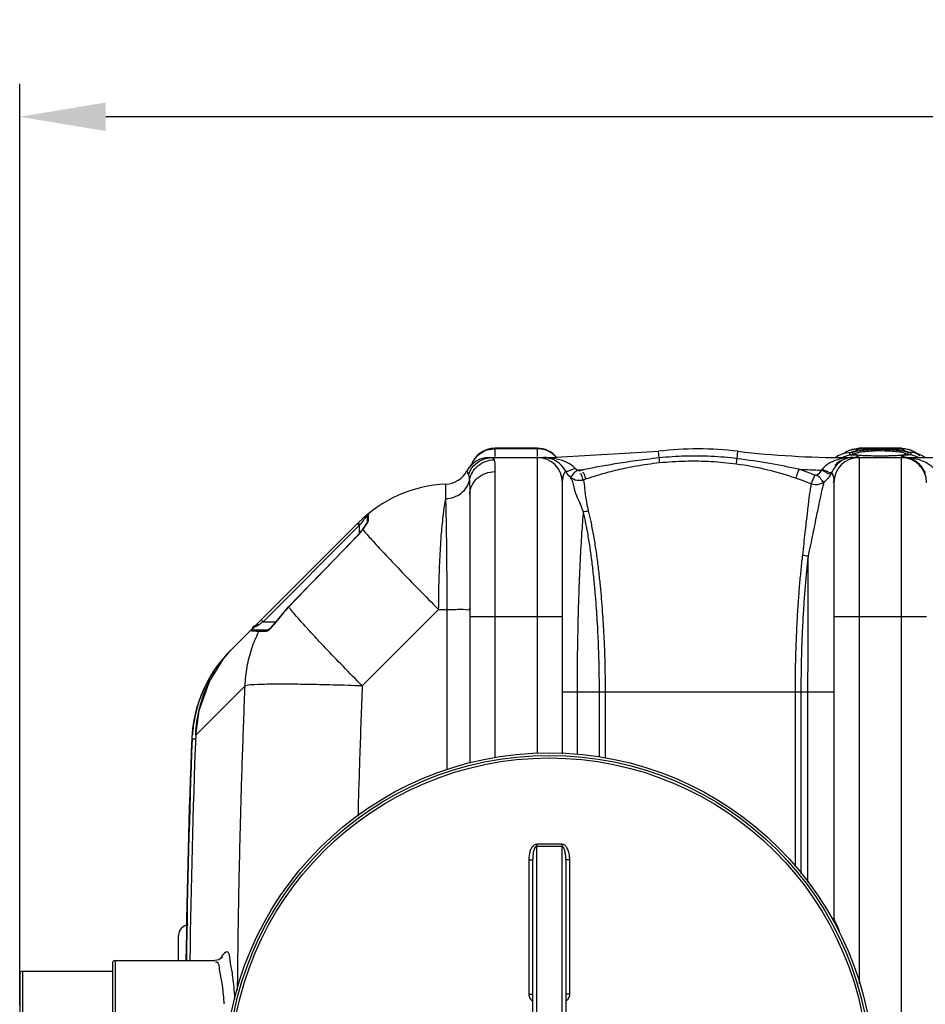
# Model space of a CAD drawing. Units: millimetres. Extents: x 17323 to 21068, y -2182 to 1240.
# Drawn here: x 17987 to 18671, y -1652 to -908 of the extents above; entities that cross this region are included whole.
import ezdxf

# ---------------------------------------------------------------- set-up
doc = ezdxf.new("R2010")
doc.units = ezdxf.units.MM
doc.layers.add('AM_5', color=3, linetype='Continuous', lineweight=25)
doc.layers.add('körperlinien dünn', color=1, linetype='Continuous', lineweight=25)
doc.styles.get("Standard").update_dxf_attribs({"font": 'ARIAL.TTF'})
doc.dimstyles.new('AM_DIN$0', dxfattribs={"dimtxt": 50, "dimasz": 65, "dimexe": 25, "dimexo": 1, "dimgap": 15, "dimtad": 1, "dimdec": 0, "dimdsep": 46, "dimtxsty": 'STANDARD', "dimcen": 0, "dimclrd": 256, "dimclre": 256, "dimclrt": 2, "dimadec": 0, "dimazin": 2, "dimtp": 0.1, "dimtm": 0.1, "dimtfac": 0.71, "dimtdec": 0, "dimtmove": 0, "dimatfit": 3, "dimfxl": 1, "dimlwd": -1, "dimlwe": -1, "dimarcsym": 0})

# ---------------------------------------------------------------- blocks, each defined once
blk = doc.blocks.new('*D367')
at = {"layer": 'AM_5'}
for p, q in [((17986.8, -1652.87), (17986.8, -956.46)), ((20676.8, -1627.88), (20676.8, -956.46)), ((20611.8, -981.46), (18051.8, -981.46))]:
    blk.add_line(p, q, dxfattribs=at)
for points in [[(18051.8, -970.62), (18051.8, -992.29), (17986.8, -981.46)], [(20611.8, -970.62), (20611.8, -992.29), (20676.8, -981.46)]]:
    blk.add_solid(points, dxfattribs=at)
at = {"layer": 'DEFPOINTS', "color": 0}
for p in [(17986.8, -981.46), (20676.8, -1628.88), (17986.8, -1653.87)]:
    blk.add_point(p, dxfattribs=at)
at = {"layer": 'AM_5', "color": 2, "insert": (19192.08, -940.93), "char_height": 50, "attachment_point": 5}
blk.add_mtext('2690', dxfattribs=at)

msp = doc.modelspace()

# ---------------------------------------------------------------- linework, layer by layer
at = {"layer": 'körperlinien dünn'}
for p, q in [((18345.8, -1231.87), (18345.8, -1238.14)), ((18377.8, -1231.87), (18345.8, -1231.87)), ((18377.8, -1232.24), (18345.8, -1232.24)), ((18377.8, -1238.14), (18377.8, -1231.87)), ((18387.86, -1238.87), (18469.25, -1234.13)), ((18469.84, -1239.17), (18469.25, -1234.13)), ((18528.7, -1239.72), (18529.35, -1234.13)), ((18609.64, -1235.5), (18611.71, -1234.09)), ((18611.71, -1234.09), (18615.83, -1232.49)), ((18615.83, -1232.49), (18620.64, -1231.87)), ((18620.64, -1231.87), (18620.49, -1232.24)), ((18620.49, -1232.24), (18653.11, -1232.24)), ((18652.98, -1231.87), (18620.62, -1231.87)), ((18653.11, -1232.24), (18652.96, -1231.87)), ((18652.96, -1231.87), (18657.83, -1232.51)), ((18657.83, -1232.51), (18661.95, -1234.13)), ((18661.95, -1234.13), (18663.97, -1235.5)), ((18341.33, -1238.87), (18387.86, -1238.87)), ((18343.72, -1238.87), (18344.53, -1239.31)), ((18344.53, -1239.31), (18345.13, -1240.61)), ((18377.8, -1462.48), (18377.8, -1238.87)), ((18387.86, -1239.2), (18387.86, -1238.87)), ((18602.93, -1238.87), (18604.89, -1237.41)), ((18604.9, -1237.4), (18609.48, -1235.54)), ((18609.48, -1235.54), (18610.57, -1235.23)), ((18610.51, -1235.25), (18610.61, -1235.22)), ((18610.51, -1235.25), (18610.57, -1235.23)), ((18610.57, -1235.23), (18615.44, -1234.74)), ((18610.74, -1239.25), (18610.74, -1238.87)), ((18610.74, -1238.87), (18686.63, -1238.87)), ((18613.54, -1236.16), (18615.44, -1236.74)), ((18618.37, -1236.64), (18620.2, -1236.88)), ((18620.2, -1236.88), (18622.59, -1237.1)), ((18620.8, -1238.87), (18620.8, -1636.1)), ((18622.59, -1237.1), (18625.52, -1237.27)), ((18632.82, -1237.49), (18636.8, -1237.51)), ((18636.8, -1237.51), (18641.83, -1237.47)), ((18641.83, -1237.47), (18646.23, -1237.35)), ((18646.23, -1237.35), (18649.97, -1237.17)), ((18649.97, -1237.17), (18652.97, -1236.93)), ((18652.8, -1238.74), (18652.8, -1238.32)), ((18652.8, -2174.87), (18652.8, -1238.87)), ((18652.97, -1236.93), (18655.19, -1236.64)), ((18655.19, -1236.64), (18656.6, -1236.34)), ((18656.6, -1236.34), (18656.78, -1236.28)), ((18663.02, -1235.23), (18658.16, -1234.74)), ((18660.06, -1235.47), (18658.16, -1234.74)), ((18658.16, -1236.74), (18660.06, -1236.16)), ((18660.06, -1236.16), (18660.06, -1235.47)), ((18662.93, -1235.2), (18663.1, -1235.25)), ((18663.1, -1235.25), (18663.02, -1235.23)), ((18668.9, -1237.51), (18670.69, -1238.87)), ((18345.8, -1249.49), (18345.8, -1465.75)), ((18399.07, -1248.87), (18399.51, -1249.66)), ((18399.51, -1249.65), (18399.07, -1248.88)), ((18412.33, -1248.17), (18410.18, -1248.9)), ((18414.84, -1255.05), (18412.76, -1255.76)), ((18308.67, -1269.9), (18308.67, -1258.98)), ((18396.8, -1462.55), (18396.8, -1257.87)), ((18601.8, -1257.87), (18601.8, -1586.87)), ((18326.8, -1266.81), (18326.8, -1469.67)), ((18249.48, -1287.6), (18249.48, -1282.77)), ((18250.22, -1286.14), (18250.22, -1281.22)), ((18242.51, -1288.16), (18145.93, -1384.74)), ((18243.48, -1290.02), (18170.63, -1362.88)), ((18242.06, -1288.61), (18243.48, -1290.02)), ((18243.14, -1288.89), (18243.81, -1289.58)), ((18243.81, -1289.58), (18243.48, -1290.02)), ((18243.48, -1296.14), (18243.48, -1290.02)), ((18245.74, -1293.41), (18246.76, -1292.04)), ((18245.99, -1293.31), (18245.74, -1293.41)), ((18242.14, -1297.8), (18242.05, -1297.71)), ((18181.45, -1361.71), (18189.83, -1351.66)), ((18189.94, -1351.77), (18189.83, -1351.66)), ((18245.59, -1411.39), (18303.25, -1353.72)), ((18303.25, -1353.72), (18309.68, -1353.72)), ((18309.68, -1474.5), (18309.68, -1353.72)), ((18326.8, -1358.87), (18396.8, -1358.87)), ((18601.8, -1358.87), (18671.8, -1358.87)), ((18169.21, -1361.46), (18170.63, -1362.88)), ((18170.63, -1362.88), (18180.56, -1362.88)), ((18175.47, -1368.25), (18176.74, -1367.16)), ((18176.74, -1367.16), (18178.32, -1365.56)), ((18181.57, -1361.8), (18181.45, -1361.71)), ((18162.98, -1368.88), (18174.54, -1368.88)), ((18167.6, -1369.96), (18172.87, -1369.96)), ((18174.53, -1368.88), (18174.48, -1368.88)), ((18141.19, -1389.89), (18141.48, -1390.14)), ((18130.08, -1408.02), (18140.75, -1391.02)), ((18119.75, -1448.57), (18157.08, -1411.24)), ((18396.8, -1415.87), (18601.8, -1415.87)), ((18407.79, -1415.87), (18407.79, -1463.22)), ((18424.68, -1465.11), (18424.68, -1415.87)), ((18429.26, -1466.05), (18429.26, -1415.87)), ((18572.45, -1415.87), (18572.45, -1547.77)), ((18576.9, -1415.88), (18576.9, -1553.22)), ((18581.98, -1415.89), (18581.98, -1559.5)), ((18119.75, -1448.57), (18119.74, -1448.57)), ((18116.76, -1451.56), (18116.72, -1451.59)), ((18117.08, -1451.24), (18116.76, -1451.56)), ((18117.08, -1451.24), (18119.68, -1451.34)), ((18377.3, -1881.21), (18377.3, -1532.54)), ((18396.3, -1532.54), (18396.3, -1881.21)), ((18371.32, -1542.72), (18371.32, -1644.17)), ((18374.3, -1871.2), (18374.3, -1542.55)), ((18399.3, -1542.55), (18399.3, -1871.2)), ((18402.29, -1644.17), (18402.29, -1542.72)), ((18106.8, -1618.87), (18106.8, -1599.88)), ((18056.8, -1620.88), (18056.8, -1792.87)), ((18058.8, -1618.87), (18058.8, -1794.87)), ((18058.8, -1618.87), (18134.27, -1618.87)), ((17988.8, -1626.87), (17988.8, -1786.87)), ((17988.8, -1626.87), (18056.8, -1626.87)), ((17986.8, -1628.88), (17986.8, -1784.87))]:
    msp.add_line(p, q, dxfattribs=at)
for points in [[(18386.23, -1239.28), (18386.76, -1239.34), (18387.31, -1239.32), (18387.86, -1239.2)], [(18612.48, -1239.33), (18611.91, -1239.4), (18611.33, -1239.37), (18610.74, -1239.25)], [(18615.44, -1234.74), (18613.54, -1235.47), (18613.54, -1236.16)], [(18616.48, -1236.14), (18616.5, -1236.15), (18617.13, -1236.38), (18618.37, -1236.64)], [(18625.52, -1237.27), (18628.95, -1237.41), (18632.82, -1237.49)], [(18663.02, -1235.23), (18664.33, -1235.61), (18668.9, -1237.51)], [(18324.57, -1248.94), (18324.71, -1249.25), (18325.13, -1250.25), (18325.76, -1251.99)], [(18407.99, -1248.3), (18406.98, -1247.63), (18406.16, -1246.88)], [(18410.18, -1248.9), (18409.93, -1248.96), (18409.68, -1249), (18409.43, -1249), (18409.16, -1248.97), (18408.88, -1248.9), (18408.59, -1248.77), (18408.29, -1248.58), (18408, -1248.3)], [(18592.79, -1247.89), (18592.6, -1248.12), (18592.4, -1248.35)], [(18589.42, -1251.88), (18589.22, -1252.02), (18588.99, -1252.14), (18588.75, -1252.23), (18588.48, -1252.29), (18588.18, -1252.31), (18587.85, -1252.27), (18587.49, -1252.17)], [(18600.09, -1250.11), (18599.78, -1250.78), (18599.41, -1251.48)], [(18250.22, -1286.14), (18249.82, -1286.55), (18249.57, -1287.05), (18249.48, -1287.6)], [(18242.05, -1297.71), (18244.01, -1295.56), (18245.74, -1293.41)], [(18242.51, -1288.16), (18242.66, -1288.37), (18243.14, -1288.89)], [(18246.76, -1292.04), (18247.8, -1290.56), (18248.61, -1289.29), (18249.17, -1288.3), (18249.45, -1287.64), (18249.47, -1287.58)], [(18189.83, -1351.66), (18205.14, -1335.78), (18224.74, -1315.52), (18242.05, -1297.71)], [(18165.82, -1364.86), (18166.12, -1364.8), (18166.62, -1365), (18167.23, -1365.42)], [(18174.48, -1368.88), (18174.6, -1368.81), (18175.47, -1368.25)], [(18178.32, -1365.56), (18180.13, -1363.44), (18181.45, -1361.71)], [(18161.47, -1369.57), (18161.9, -1369.19), (18162.42, -1368.96), (18162.98, -1368.88)], [(18167.6, -1369.96), (18168.05, -1369.39), (18168.67, -1369.01), (18169.38, -1368.88)], [(18172.87, -1369.96), (18173.29, -1369.39), (18173.87, -1369.01), (18174.54, -1368.88)], [(18119.74, -1448.57), (18122.24, -1429.91), (18130.08, -1408.02)], [(18139.58, -1616.48), (18139.73, -1616.13), (18139.31, -1616.7), (18137.31, -1618.19), (18134.26, -1618.87)]]:
    msp.add_lwpolyline(points, dxfattribs=at)
for radius in [245, 243.04, 241.07]:
    msp.add_circle((18386.8, -1706.87), radius, dxfattribs=at)
for centre, radius, start, end in [((18345.8, -1250.87), 19, 90, 162.00088), ((18377.8, -1250.87), 19, 39.56324, 90), ((18499.3, -1490.87), 258.5, 83.32357, 96.67643), ((18610.74, -538.87), 700, 263.32357, 270.00001), ((18341.33, -1257.87), 19, 90, 151.93761), ((18377.8, -1257.87), 19, 0, 90), ((18382.33, -1257.87), 19, 27.86354, 90.0003), ((18620.8, -1257.87), 19, 90, 180), ((18616.27, -1257.87), 19, 117.2555, 134.71999), ((18652.8, -1257.87), 19, 0, 90), ((18307.8, -1240), 19, 272.61116, 331.93761), ((18387.86, -538.87), 709.71, 271.62616, 271.97529), ((18610.74, -538.87), 709.71, 267.14706, 268.51931), ((18616.27, -1257.87), 19, 134.88819, 136.20184), ((18313.22, -1358.87), 100, 92.61116, 135.00117), ((18251.48, -1282.77), 2, 129.05244, 180), ((18256.4, -1415.7), 92.22, 136.11224, 144.23386), ((18216.64, -1455.45), 100, 135, 177.55868), ((24742.63, -1706.87), 6627.92, 177.766533, 179.239961), ((24742.63, -1706.87), 6630.83, 177.785599, 179.239419), ((24742.63, -1706.87), 6630.48, 177.790446, 179.241488), ((18595.8, -1586.87), 6, 338.36042, 0), ((18114.8, -1599.87), 8, 95.73572, 179.99894), ((18058.8, -1620.87), 2, 90, 180), ((17988.8, -1628.87), 2, 90, 180)]:
    msp.add_arc(centre, radius, start, end, dxfattribs=at)
for points in [[(18334.63, -1235.82), (18336.24, -1234.67), (18338.05, -1233.76), (18339.93, -1233.15)], [(18339.93, -1233.15), (18341.82, -1232.55), (18343.82, -1232.24), (18345.8, -1232.24)], [(18383.67, -1233.15), (18381.79, -1232.55), (18379.78, -1232.24), (18377.8, -1232.24)], [(18388.97, -1235.82), (18387.36, -1234.67), (18385.55, -1233.76), (18383.67, -1233.15)], [(18609.85, -1235.32), (18610.85, -1234.66), (18611.91, -1234.1), (18613.02, -1233.64)], [(18615.94, -1234.61), (18615.77, -1234.65), (18615.6, -1234.7), (18615.44, -1234.74)], [(18615.84, -1232.74), (18617.35, -1232.38), (18618.93, -1232.21), (18620.49, -1232.24)], [(18618.76, -1233.66), (18617.87, -1234.1), (18616.9, -1234.36), (18615.94, -1234.61)], [(18620.49, -1232.24), (18620.07, -1232.85), (18619.43, -1233.32), (18618.76, -1233.66)], [(18636.8, -1233.89), (18634.87, -1233.89), (18632.94, -1233.92), (18631.01, -1234.02)], [(18643.35, -1234.06), (18641.17, -1233.93), (18638.98, -1233.89), (18636.8, -1233.89)], [(18657.46, -1232.67), (18656.04, -1232.36), (18654.57, -1232.21), (18653.11, -1232.24)], [(18654.84, -1233.66), (18654.17, -1233.32), (18653.53, -1232.85), (18653.11, -1232.24)], [(18658.16, -1234.74), (18657.04, -1234.45), (18655.88, -1234.18), (18654.84, -1233.66)], [(18666.59, -1237.63), (18664.92, -1235.97), (18662.89, -1234.61), (18660.72, -1233.7)], [(18345.13, -1240.61), (18345.93, -1243.46), (18345.8, -1246.52), (18345.8, -1249.49)], [(18385.15, -1238.96), (18384.21, -1238.9), (18383.27, -1238.87), (18382.33, -1238.87)], [(18387.86, -1239.2), (18386.96, -1239.09), (18386.06, -1239.01), (18385.15, -1238.96)], [(18392.56, -1240.02), (18391.01, -1239.67), (18389.44, -1239.4), (18387.86, -1239.2)], [(18389.35, -1236.1), (18389.22, -1236.01), (18389.1, -1235.91), (18388.97, -1235.82)], [(18392.19, -1238.76), (18391.34, -1237.78), (18390.38, -1236.88), (18389.35, -1236.1)], [(18470.16, -1242.96), (18470.21, -1241.69), (18469.96, -1240.43), (18469.84, -1239.17)], [(18528.09, -1243.84), (18528.38, -1242.48), (18528.51, -1241.09), (18528.7, -1239.72)], [(18610.74, -1239.25), (18609.08, -1239.46), (18607.44, -1239.78), (18605.82, -1240.2)], [(18608.24, -1238.75), (18608.48, -1238.62), (18608.72, -1238.5), (18608.97, -1238.38)], [(18608.97, -1238.38), (18609.93, -1237.92), (18610.93, -1237.55), (18611.96, -1237.27)], [(18612.48, -1239.33), (18611.33, -1239.61), (18610.19, -1240.01), (18609.12, -1240.52)], [(18612.34, -1239.07), (18611.81, -1239.14), (18611.28, -1239.23), (18610.77, -1239.36)], [(18611.96, -1237.27), (18613.09, -1236.97), (18614.27, -1236.79), (18615.44, -1236.74)], [(18616.44, -1238.87), (18615.07, -1238.87), (18613.7, -1238.88), (18612.34, -1239.07)], [(18616.44, -1238.87), (18615.11, -1238.87), (18613.78, -1239.03), (18612.48, -1239.33)], [(18615.44, -1236.74), (18615.84, -1236.82), (18616.26, -1236.81), (18616.68, -1236.8)], [(18616.68, -1236.8), (18617.64, -1236.77), (18619.45, -1236.68), (18619.45, -1237.65)], [(18617.61, -1235.88), (18617.37, -1235.97), (18617.13, -1236.06), (18616.92, -1236.21)], [(18617.58, -1236.43), (18617.83, -1236.49), (18618.07, -1236.54), (18618.32, -1236.59)], [(18619.84, -1235.25), (18619.09, -1235.42), (18618.33, -1235.61), (18617.61, -1235.88)], [(18617.98, -1238.54), (18618.91, -1238.4), (18619.86, -1238.32), (18620.8, -1238.32)], [(18618.32, -1236.59), (18618.4, -1236.61), (18618.48, -1236.62), (18618.55, -1236.64)], [(18619.42, -1237.94), (18619.41, -1237.96), (18619.41, -1237.97), (18619.41, -1237.98)], [(18619.45, -1237.65), (18619.45, -1237.75), (18619.44, -1237.85), (18619.42, -1237.94)], [(18620.41, -1235.13), (18620.22, -1235.17), (18620.03, -1235.21), (18619.84, -1235.25)], [(18622.08, -1237.12), (18622.95, -1237.18), (18623.83, -1237.21), (18624.7, -1237.24)], [(18624.7, -1237.24), (18624.96, -1237.24), (18625.21, -1237.25), (18625.47, -1237.26)], [(18625.47, -1237.26), (18626.09, -1237.29), (18626.72, -1237.31), (18627.34, -1237.34)], [(18627.34, -1237.34), (18627.85, -1237.36), (18628.36, -1237.38), (18628.87, -1237.4)], [(18628.87, -1237.4), (18629.22, -1237.41), (18629.57, -1237.42), (18629.92, -1237.43)], [(18629.92, -1237.43), (18631.5, -1237.48), (18633.09, -1237.5), (18634.67, -1237.51)], [(18634.67, -1237.51), (18635.38, -1237.52), (18636.09, -1237.52), (18636.8, -1237.52)], [(18636.8, -1237.52), (18637.2, -1237.52), (18637.61, -1237.52), (18638.01, -1237.52)], [(18638.01, -1237.52), (18639.44, -1237.51), (18640.87, -1237.5), (18642.3, -1237.47)], [(18642.3, -1237.47), (18642.52, -1237.46), (18642.74, -1237.46), (18642.97, -1237.45)], [(18642.97, -1237.45), (18643.33, -1237.44), (18643.68, -1237.43), (18644.04, -1237.42)], [(18644.04, -1237.42), (18645.37, -1237.38), (18646.7, -1237.33), (18648.03, -1237.27)], [(18648.03, -1237.27), (18648.39, -1237.25), (18648.76, -1237.24), (18649.12, -1237.22)], [(18649.12, -1237.22), (18650.57, -1237.16), (18652.02, -1237.08), (18653.46, -1236.9)], [(18652.8, -1238.32), (18652.8, -1237.75), (18653.45, -1237.24), (18654.01, -1237.09)], [(18654.64, -1238.41), (18654.03, -1238.35), (18653.41, -1238.32), (18652.8, -1238.32)], [(18653.46, -1236.9), (18653.67, -1236.87), (18653.88, -1236.84), (18654.08, -1236.81)], [(18654.01, -1237.09), (18654.06, -1237.08), (18654.12, -1237.07), (18654.17, -1237.06)], [(18654.08, -1236.81), (18654.25, -1236.79), (18654.42, -1236.77), (18654.58, -1236.74)], [(18654.17, -1237.06), (18655.07, -1236.87), (18656, -1236.9), (18656.91, -1236.86)], [(18654.58, -1236.74), (18655.21, -1236.64), (18655.83, -1236.54), (18656.44, -1236.39)], [(18657.31, -1239.12), (18656.41, -1238.96), (18655.49, -1238.87), (18654.58, -1238.87)], [(18657.33, -1238.97), (18656.41, -1238.9), (18655.49, -1238.87), (18654.58, -1238.87)], [(18655.63, -1238.54), (18655.3, -1238.49), (18654.97, -1238.45), (18654.64, -1238.41)], [(18655.73, -1235.86), (18655.51, -1235.78), (18655.3, -1235.71), (18655.08, -1235.64)], [(18656.45, -1236.17), (18656.22, -1236.05), (18655.97, -1235.95), (18655.73, -1235.86)], [(18656.44, -1236.39), (18656.62, -1236.35), (18656.8, -1236.3), (18656.98, -1236.25)], [(18656.68, -1236.31), (18656.61, -1236.26), (18656.53, -1236.22), (18656.45, -1236.17)], [(18656.91, -1236.86), (18657.33, -1236.84), (18657.75, -1236.82), (18658.16, -1236.74)], [(18657.68, -1239.18), (18657.56, -1239.16), (18657.43, -1239.14), (18657.31, -1239.12)], [(18659.1, -1239.12), (18658.51, -1239.06), (18657.92, -1239.01), (18657.33, -1238.97)], [(18664.63, -1238.38), (18662.63, -1237.41), (18660.39, -1236.83), (18658.16, -1236.74)], [(18665.36, -1238.75), (18665.12, -1238.62), (18664.88, -1238.5), (18664.63, -1238.38)], [(18398.91, -1249.37), (18398.98, -1249.23), (18399.05, -1249.08), (18399.13, -1248.94)], [(18399.07, -1248.87), (18399.27, -1249.26), (18399.86, -1249.42), (18400.29, -1249.36)], [(18399.13, -1248.94), (18399.13, -1248.93), (18399.14, -1248.92), (18399.14, -1248.92)], [(18400.29, -1249.36), (18401.19, -1249.23), (18402, -1248.76), (18402.82, -1248.38)], [(18406.16, -1246.88), (18404.57, -1245.18), (18402.57, -1243.84), (18400.49, -1242.78)], [(18402.82, -1248.38), (18403.92, -1247.86), (18405.07, -1247.44), (18406.16, -1246.88)], [(18592.4, -1248.35), (18591.67, -1249.71), (18590.64, -1250.94), (18589.42, -1251.88)], [(18671, -1250.85), (18670.55, -1249.7), (18669.99, -1248.59), (18669.34, -1247.54)], [(18325.76, -1251.99), (18326.2, -1253.33), (18326.34, -1254.76), (18326.46, -1256.16)], [(18396.8, -1257.87), (18396.8, -1256.79), (18396.9, -1255.7), (18397.1, -1254.63)], [(18402.51, -1253.45), (18401.36, -1252.32), (18400.34, -1251.04), (18399.51, -1249.65)], [(18412.76, -1255.76), (18412.01, -1256.02), (18411.22, -1256.19), (18410.42, -1256.26)], [(18413.51, -1251.61), (18413.3, -1250.98), (18412.69, -1250.38), (18412.03, -1250.29)], [(18414.84, -1255.05), (18413.81, -1254.38), (18413.91, -1252.77), (18413.51, -1251.61)], [(18599.41, -1251.48), (18598.79, -1252.62), (18598.04, -1253.7), (18597.2, -1254.69)], [(18412.49, -1279.48), (18413.82, -1279.56), (18415.18, -1279.41), (18416.46, -1279.05)], [(18246.98, -1285.6), (18246.29, -1286.41), (18245.63, -1287.23), (18244.97, -1288.07)], [(18248.54, -1283.8), (18248.01, -1284.39), (18247.49, -1284.99), (18246.98, -1285.6)], [(18249.39, -1282.87), (18249.1, -1283.18), (18248.82, -1283.49), (18248.54, -1283.8)], [(18249.48, -1282.77), (18249.45, -1282.8), (18249.42, -1282.84), (18249.39, -1282.87)], [(18249.56, -1288.21), (18249.87, -1287.69), (18250.12, -1287.12), (18250.19, -1286.53)], [(18250.19, -1286.53), (18250.21, -1286.4), (18250.22, -1286.27), (18250.22, -1286.14)], [(18244.97, -1288.07), (18244.58, -1288.57), (18244.19, -1289.07), (18243.81, -1289.58)], [(18582.24, -1313.39), (18580.8, -1313.28), (18579.37, -1312.97), (18578.03, -1312.44)], [(18164.83, -1365.65), (18164, -1366.25), (18161.84, -1367.25), (18162.68, -1367.83)], [(18166.31, -1366.03), (18165.34, -1366.61), (18163.14, -1366.94), (18163.55, -1367.99)], [(18163.55, -1367.99), (18163.56, -1368.01), (18163.57, -1368.03), (18163.59, -1368.04)], [(18165.82, -1364.86), (18165.52, -1365.16), (18165.17, -1365.4), (18164.83, -1365.65)], [(18167.23, -1365.42), (18166.94, -1365.64), (18166.62, -1365.84), (18166.31, -1366.03)], [(18167.97, -1364.87), (18167.72, -1365.05), (18167.48, -1365.24), (18167.23, -1365.42)], [(18168.78, -1364.26), (18168.51, -1364.46), (18168.24, -1364.67), (18167.97, -1364.87)], [(18170.63, -1362.88), (18170.01, -1363.34), (18169.39, -1363.8), (18168.78, -1364.26)], [(18177.31, -1366.82), (18177.58, -1366.53), (18177.84, -1366.25), (18178.11, -1365.97)], [(18178.11, -1365.97), (18179.17, -1364.81), (18180.21, -1363.63), (18181.15, -1362.37)], [(18181.15, -1362.37), (18181.29, -1362.18), (18181.43, -1361.99), (18181.57, -1361.8)], [(18204.55, -1368.52), (18204.49, -1368.45), (18204.42, -1368.37), (18204.35, -1368.3)], [(18161.47, -1369.57), (18161.85, -1369.63), (18162.22, -1369.68), (18162.6, -1369.72)], [(18162.6, -1369.72), (18163.28, -1369.8), (18163.96, -1369.84), (18164.64, -1369.87)], [(18164.64, -1369.87), (18165.63, -1369.91), (18166.62, -1369.92), (18167.6, -1369.96)], [(18167.26, -1370.66), (18167.37, -1370.42), (18167.49, -1370.19), (18167.6, -1369.96)], [(18172.87, -1369.96), (18173.7, -1369.96), (18174.51, -1369.5), (18175.15, -1368.97)], [(18205.97, -1370.07), (18205.5, -1369.55), (18205.03, -1369.04), (18204.55, -1368.52)], [(18209.98, -1374.41), (18208.64, -1372.96), (18207.3, -1371.52), (18205.97, -1370.07)], [(18140.43, -1390.78), (18137.09, -1394.76), (18134.05, -1399.01), (18131.37, -1403.46)], [(18141.19, -1389.89), (18140.93, -1390.19), (18140.68, -1390.48), (18140.43, -1390.78)], [(18143.72, -1387.05), (18142.86, -1387.98), (18142.01, -1388.93), (18141.19, -1389.89)], [(18146.3, -1384.38), (18145.42, -1385.25), (18144.57, -1386.14), (18143.72, -1387.05)], [(18146.3, -1384.37), (18146.29, -1384.39), (18146.28, -1384.4), (18146.26, -1384.41)], [(18131.37, -1403.46), (18130.57, -1404.79), (18129.8, -1406.13), (18129.06, -1407.5)], [(18117.08, -1451.24), (18117.12, -1450.25), (18117.17, -1449.26), (18117.24, -1448.28)], [(18601.8, -1586.87), (18601.91, -1587.82), (18602.24, -1588.74), (18602.65, -1589.6)], [(18135.71, -1619.98), (18135.4, -1619.9), (18135.05, -1619.98), (18134.75, -1620.1)], [(18137.78, -1625.6), (18137.48, -1623.63), (18137.66, -1620.43), (18135.71, -1619.98)], [(18139.04, -1616.29), (18138.98, -1616.4), (18138.92, -1616.51), (18138.86, -1616.62)], [(18139.45, -1615.59), (18139.3, -1615.81), (18139.16, -1616.05), (18139.04, -1616.29)], [(18145.96, -1619.95), (18145.88, -1619.43), (18145.81, -1618.9), (18145.74, -1618.38)]]:
    msp.add_open_spline(points, degree=3, dxfattribs=at)
for points, knots in [([(18613.02, -1233.64), (18613.07, -1233.62), (18613.99, -1233.25), (18614.93, -1232.95), (18615.84, -1232.74)], [0, 0, 0, 0, 0.177524, 2.958396, 2.958396, 2.958396, 2.958396]), ([(18619.6, -1234.14), (18618.24, -1234.41), (18613.79, -1235.11), (18616.9, -1236.26), (18617.58, -1236.43)], [0, 0, 0, 0, 4.181726, 6.292629, 6.292629, 6.292629, 6.292629]), ([(18636.8, -1232.9), (18634.78, -1232.9), (18630.71, -1232.98), (18624.97, -1233.39), (18621.26, -1233.81), (18619.6, -1234.14)], [0, 0, 0, 0, 6.072781, 12.20095, 17.259965, 17.259965, 17.259965, 17.259965]), ([(18631.01, -1234.02), (18629.06, -1234.12), (18625.52, -1234.37), (18621.98, -1234.8), (18620.41, -1235.13)], [0, 0, 0, 0, 5.842045, 10.661761, 10.661761, 10.661761, 10.661761]), ([(18651.49, -1233.7), (18650.63, -1233.58), (18648.02, -1233.39), (18643.13, -1232.97), (18639.09, -1232.9), (18636.8, -1232.9)], [0, 0, 0, 0, 2.622363, 7.841788, 14.719342, 14.719342, 14.719342, 14.719342]), ([(18650.8, -1234.69), (18649.97, -1234.58), (18647.49, -1234.37), (18645.01, -1234.16), (18643.35, -1234.06)], [0, 0, 0, 0, 2.500514, 7.475028, 7.475028, 7.475028, 7.475028]), ([(18656.98, -1236.25), (18657.34, -1236.14), (18659.41, -1234.97), (18653.98, -1234.19), (18652.31, -1233.8), (18651.49, -1233.7)], [0, 0, 0, 0, 1.112762, 5.422327, 7.892596, 7.892596, 7.892596, 7.892596]), ([(18660.72, -1233.7), (18660.62, -1233.66), (18659.56, -1233.23), (18658.47, -1232.89), (18657.46, -1232.67)], [0, 0, 0, 0, 0.322863, 3.417765, 3.417765, 3.417765, 3.417765]), ([(18325.76, -1251.99), (18326.57, -1249.49), (18329.27, -1244.78), (18335.8, -1240.01), (18341.1, -1238.87), (18343.72, -1238.87)], [0, 0, 0, 0, 7.885222, 15.751551, 23.603738, 23.603738, 23.603738, 23.603738]), ([(18326.46, -1256.16), (18326.86, -1254.03), (18328.41, -1249.85), (18332.74, -1244.78), (18338.53, -1241.43), (18342.94, -1240.63), (18345.13, -1240.61)], [0, 0, 0, 0, 6.509359, 13.054315, 19.62372, 26.195229, 26.195229, 26.195229, 26.195229]), ([(18328.01, -1244.41), (18328.61, -1242.83), (18330.38, -1239.58), (18333.03, -1236.97), (18334.63, -1235.82)], [0, 0, 0, 0, 5.050309, 10.959055, 10.959055, 10.959055, 10.959055]), ([(18400.49, -1242.78), (18399.29, -1242.18), (18396.7, -1241.08), (18393.98, -1240.34), (18392.56, -1240.02)], [0, 0, 0, 0, 4.026971, 8.420538, 8.420538, 8.420538, 8.420538]), ([(18469.84, -1239.17), (18466.69, -1239.51), (18460.68, -1240.21), (18452.03, -1241.35), (18444.09, -1242.5), (18436.75, -1243.66), (18429.95, -1244.81), (18423.65, -1245.94), (18417.83, -1247.05), (18414.11, -1247.8), (18412.33, -1248.17)], [0, 0, 0, 0, 9.482292, 18.168316, 26.161089, 33.556961, 40.444202, 46.85082, 52.778417, 58.230236, 58.230236, 58.230236, 58.230236]), ([(18528.7, -1239.72), (18522.21, -1238.89), (18509.16, -1237.75), (18489.48, -1237.57), (18476.37, -1238.47), (18469.84, -1239.17)], [0, 0, 0, 0, 19.615461, 39.280321, 58.986927, 58.986927, 58.986927, 58.986927]), ([(18528.09, -1243.84), (18521.72, -1242.99), (18508.87, -1241.79), (18489.51, -1241.49), (18476.6, -1242.3), (18470.16, -1242.96)], [0, 0, 0, 0, 19.293856, 38.649287, 58.057004, 58.057004, 58.057004, 58.057004]), ([(18575.41, -1247.71), (18568.14, -1246.15), (18552.63, -1243.12), (18537, -1240.77), (18528.7, -1239.72)], [0, 0, 0, 0, 22.303842, 47.401968, 47.401968, 47.401968, 47.401968]), ([(18605.82, -1240.2), (18604.37, -1240.58), (18601.66, -1241.46), (18597.06, -1243.71), (18594.16, -1246.07), (18592.79, -1247.89)], [0, 0, 0, 0, 4.483396, 8.517226, 15.360227, 15.360227, 15.360227, 15.360227]), ([(18609.12, -1240.52), (18608.09, -1241.01), (18604.26, -1243.31), (18601.42, -1247.08), (18600.09, -1250.11)], [0, 0, 0, 0, 3.406772, 13.339363, 13.339363, 13.339363, 13.339363]), ([(18618.55, -1236.64), (18618.92, -1236.71), (18620.08, -1236.91), (18621.27, -1237.06), (18622.08, -1237.12)], [0, 0, 0, 0, 1.104541, 3.563038, 3.563038, 3.563038, 3.563038]), ([(18655.08, -1235.64), (18654.43, -1235.44), (18653.02, -1235.07), (18651.58, -1234.8), (18650.8, -1234.69)], [0, 0, 0, 0, 2.032057, 4.388872, 4.388872, 4.388872, 4.388872]), ([(18669.34, -1247.54), (18668.69, -1246.48), (18667.17, -1244.48), (18664.37, -1241.98), (18661.17, -1240.14), (18658.84, -1239.42), (18657.68, -1239.18)], [0, 0, 0, 0, 3.748896, 7.479935, 11.187008, 14.736921, 14.736921, 14.736921, 14.736921]), ([(18678.42, -1248.59), (18676.98, -1246.5), (18673.76, -1243.81), (18668.65, -1241.32), (18664.04, -1239.87), (18660.77, -1239.31), (18659.1, -1239.12)], [0, 0, 0, 0, 7.607866, 12.128414, 17.042569, 22.055094, 22.055094, 22.055094, 22.055094]), ([(18326.8, -1266.81), (18326.8, -1264.55), (18327.82, -1259.91), (18332.12, -1254.15), (18338.42, -1250.36), (18343.34, -1249.49), (18345.8, -1249.49)], [0, 0, 0, 0, 6.783763, 13.750475, 20.967931, 28.357585, 28.357585, 28.357585, 28.357585]), ([(18397.1, -1254.63), (18397.28, -1253.67), (18397.77, -1251.86), (18398.51, -1250.15), (18398.91, -1249.37)], [0, 0, 0, 0, 2.950697, 5.577897, 5.577897, 5.577897, 5.577897]), ([(18402.51, -1253.45), (18403.44, -1254.28), (18405.34, -1250.15), (18407.1, -1249.2), (18407.99, -1248.3)], [0, 0, 0, 0, 3.735569, 7.525291, 7.525291, 7.525291, 7.525291]), ([(18470.16, -1242.96), (18467.13, -1243.26), (18461.33, -1243.97), (18453.01, -1245.28), (18445.38, -1246.74), (18438.33, -1248.31), (18431.8, -1249.95), (18425.73, -1251.63), (18420.13, -1253.32), (18416.55, -1254.48), (18414.84, -1255.05)], [0, 0, 0, 0, 9.138666, 17.521572, 25.259147, 32.448527, 39.176241, 45.468477, 51.323878, 56.741313, 56.741313, 56.741313, 56.741313]), ([(18572.95, -1254.47), (18566.04, -1252.14), (18551.26, -1247.78), (18536.11, -1244.91), (18528.09, -1243.84)], [0, 0, 0, 0, 21.891074, 46.15725, 46.15725, 46.15725, 46.15725]), ([(18572.95, -1254.47), (18573.53, -1253.31), (18574.23, -1251.02), (18575.07, -1248.76), (18575.61, -1247.82)], [0, 0, 0, 0, 3.902829, 7.167105, 7.167105, 7.167105, 7.167105]), ([(18587.49, -1252.17), (18585.5, -1251.37), (18581.49, -1249.83), (18577.45, -1248.4), (18575.41, -1247.71)], [0, 0, 0, 0, 6.434626, 12.874943, 12.874943, 12.874943, 12.874943]), ([(18599.41, -1251.48), (18598.12, -1251.83), (18595.75, -1249.79), (18593.48, -1248.93), (18592.4, -1248.35)], [0, 0, 0, 0, 4.010556, 7.688948, 7.688948, 7.688948, 7.688948]), ([(18600.09, -1250.11), (18599.02, -1250.9), (18596.14, -1248.95), (18593.91, -1248.38), (18592.79, -1247.89)], [0, 0, 0, 0, 3.985428, 7.657479, 7.657479, 7.657479, 7.657479]), ([(18308.67, -1269.9), (18310.76, -1269.81), (18314.9, -1269.03), (18320.38, -1266.09), (18324.52, -1261.69), (18326.07, -1258.03), (18326.46, -1256.16)], [0, 0, 0, 0, 6.290896, 12.431826, 18.350528, 24.068003, 24.068003, 24.068003, 24.068003]), ([(18326.46, -1256.16), (18326.6, -1257.66), (18326.77, -1261.21), (18326.8, -1264.76), (18326.8, -1266.81)], [0, 0, 0, 0, 4.524615, 10.652741, 10.652741, 10.652741, 10.652741]), ([(18410.42, -1256.26), (18409.61, -1256.34), (18406.74, -1256.26), (18403.97, -1254.88), (18402.51, -1253.45)], [0, 0, 0, 0, 2.447082, 8.562098, 8.562098, 8.562098, 8.562098]), ([(18412.5, -1279.39), (18411.53, -1277.07), (18409.67, -1272.67), (18407.08, -1266.71), (18405.13, -1260.34), (18404.48, -1255.46), (18402.51, -1253.45)], [0, 0, 0, 0, 7.554752, 14.375888, 19.368703, 27.820393, 27.820393, 27.820393, 27.820393]), ([(18412.76, -1255.76), (18411.7, -1255.14), (18412.11, -1252.75), (18410.59, -1251.17), (18409.96, -1251.11)], [0, 0, 0, 0, 3.68874, 5.575175, 5.575175, 5.575175, 5.575175]), ([(18416.46, -1279.05), (18415.99, -1276.83), (18415.17, -1272.76), (18414.32, -1267.18), (18413.47, -1261.69), (18413.71, -1257.78), (18412.76, -1255.76)], [0, 0, 0, 0, 6.806314, 12.456035, 16.887304, 23.587439, 23.587439, 23.587439, 23.587439]), ([(18584.64, -1258.77), (18582.72, -1258.01), (18578.84, -1256.52), (18574.92, -1255.14), (18572.95, -1254.47)], [0, 0, 0, 0, 6.209047, 12.454844, 12.454844, 12.454844, 12.454844]), ([(18584.64, -1258.77), (18585.3, -1257.64), (18586.13, -1255.39), (18587.08, -1253.19), (18587.67, -1252.29)], [0, 0, 0, 0, 3.925073, 7.159979, 7.159979, 7.159979, 7.159979]), ([(18594.28, -1257.47), (18593.14, -1256.8), (18591.95, -1254.75), (18590.18, -1253), (18589.21, -1252.77)], [0, 0, 0, 0, 3.947561, 6.932703, 6.932703, 6.932703, 6.932703]), ([(18597.2, -1254.69), (18597.18, -1254.71), (18596.31, -1255.73), (18595.32, -1256.67), (18594.27, -1257.47)], [0, 0, 0, 0, 0.081495, 4.037503, 4.037503, 4.037503, 4.037503]), ([(18600.09, -1250.11), (18600.84, -1251.88), (18601.95, -1254.4), (18601.54, -1257.05), (18601.31, -1257.71)], [0, 0, 0, 0, 5.762533, 7.83603, 7.83603, 7.83603, 7.83603]), ([(18584.64, -1258.77), (18584.28, -1260.44), (18583.61, -1264.6), (18582.59, -1272.23), (18581.34, -1282.81), (18579.78, -1296.53), (18578.67, -1306.8), (18578.03, -1312.44)], [0, 0, 0, 0, 5.110476, 12.652055, 23.097948, 37.060879, 54.087529, 54.087529, 54.087529, 54.087529]), ([(18594.27, -1257.47), (18593.7, -1259.34), (18592.55, -1263.93), (18590.75, -1272.17), (18588.52, -1283.28), (18585.66, -1297.34), (18583.48, -1307.75), (18582.24, -1313.39)], [0, 0, 0, 0, 5.882355, 14.163862, 25.32253, 39.868438, 57.214312, 57.214312, 57.214312, 57.214312]), ([(18594.27, -1257.47), (18593.28, -1258.21), (18590.22, -1259.72), (18586.6, -1259.53), (18584.64, -1258.77)], [0, 0, 0, 0, 3.718642, 10.016561, 10.016561, 10.016561, 10.016561]), ([(18303.25, -1353.72), (18303.29, -1346.85), (18303.49, -1333.48), (18304.21, -1314.26), (18305.29, -1296.98), (18306.69, -1282.4), (18307.93, -1273.67), (18308.67, -1269.9)], [0, 0, 0, 0, 20.617187, 40.123821, 57.682536, 72.54265, 84.085428, 84.085428, 84.085428, 84.085428]), ([(18309.68, -1353.72), (18309.67, -1346.87), (18309.63, -1333.52), (18309.5, -1314.33), (18309.3, -1297.05), (18309.04, -1282.46), (18308.81, -1273.71), (18308.67, -1269.9)], [0, 0, 0, 0, 20.557437, 40.051471, 57.576802, 72.385758, 83.835919, 83.835919, 83.835919, 83.835919]), ([(18429.26, -1415.87), (18429.26, -1414.15), (18429.25, -1410.57), (18429.2, -1404.98), (18429.1, -1398.92), (18428.96, -1392.32), (18428.74, -1385.14), (18428.43, -1377.32), (18428.01, -1368.87), (18427.47, -1359.82), (18426.79, -1350.28), (18425.93, -1340.28), (18424.88, -1329.8), (18423.6, -1318.85), (18422.08, -1307.76), (18420.33, -1297.15), (18418.49, -1287.62), (18417.15, -1281.74), (18416.46, -1279.05)], [0, 0, 0, 0, 5.167507, 10.73525, 16.776234, 23.354249, 30.527055, 38.338735, 46.817244, 55.926342, 65.51981, 75.513193, 86.035382, 97.116485, 108.60634, 119.596833, 129.38548, 137.70542, 137.70542, 137.70542, 137.70542]), ([(18412.5, -1279.39), (18412.03, -1284.89), (18411.14, -1297.14), (18410.03, -1317.06), (18409.08, -1339.76), (18408.35, -1364.3), (18407.89, -1389.87), (18407.79, -1407.18), (18407.79, -1415.87)], [0, 0, 0, 0, 16.551758, 36.843865, 59.869136, 84.684135, 110.504313, 136.59723, 136.59723, 136.59723, 136.59723]), ([(18424.68, -1415.87), (18424.68, -1414.15), (18424.67, -1410.58), (18424.62, -1404.99), (18424.53, -1398.93), (18424.39, -1392.34), (18424.18, -1385.16), (18423.89, -1377.36), (18423.49, -1368.91), (18422.98, -1359.88), (18422.33, -1350.35), (18421.51, -1340.37), (18420.52, -1329.92), (18419.3, -1319), (18417.85, -1307.95), (18416.19, -1297.39), (18414.44, -1287.91), (18413.16, -1282.06), (18412.5, -1279.39)], [0, 0, 0, 0, 5.162981, 10.727178, 16.764898, 23.338934, 30.505271, 38.307023, 46.774554, 55.871536, 65.446124, 75.415209, 85.908437, 96.950904, 108.387511, 119.315383, 129.036307, 137.281832, 137.281832, 137.281832, 137.281832]), ([(18242.14, -1297.8), (18243.03, -1296.89), (18244.4, -1295.47), (18245.49, -1293.82), (18245.81, -1293.22)], [0, 0, 0, 0, 3.827007, 5.887946, 5.887946, 5.887946, 5.887946]), ([(18245.99, -1293.31), (18246.89, -1292.12), (18248.04, -1290.39), (18249.27, -1288.71), (18249.56, -1288.21)], [0, 0, 0, 0, 4.477895, 6.233591, 6.233591, 6.233591, 6.233591]), ([(18245.99, -1293.31), (18248.1, -1295.86), (18253.41, -1301.84), (18262.79, -1312.01), (18274.64, -1324.49), (18288.39, -1338.68), (18298.16, -1348.6), (18303.25, -1353.72)], [0, 0, 0, 0, 9.930802, 23.988572, 41.493335, 61.577877, 83.255872, 83.255872, 83.255872, 83.255872]), ([(18189.94, -1351.77), (18195.68, -1345.8), (18207.21, -1333.82), (18224.61, -1315.84), (18236.28, -1303.82), (18242.14, -1297.8)], [0, 0, 0, 0, 24.848751, 49.874584, 75.082377, 75.082377, 75.082377, 75.082377]), ([(18578.03, -1312.44), (18577.61, -1315.98), (18576.81, -1323.26), (18575.76, -1334.69), (18574.78, -1347.26), (18573.88, -1361.48), (18573.12, -1377.68), (18572.58, -1396.04), (18572.44, -1409.01), (18572.45, -1415.87)], [0, 0, 0, 0, 10.67398, 21.987471, 34.413709, 48.519391, 64.72414, 83.050101, 103.63527, 103.63527, 103.63527, 103.63527]), ([(18582.24, -1313.39), (18581.84, -1316.91), (18581.07, -1324.16), (18580.07, -1335.52), (18579.13, -1348), (18578.27, -1362.1), (18577.54, -1378.13), (18577.02, -1396.28), (18576.9, -1409.1), (18576.9, -1415.88)], [0, 0, 0, 0, 10.623548, 21.866897, 34.20273, 48.185489, 64.223678, 82.342217, 102.67621, 102.67621, 102.67621, 102.67621]), ([(18582.24, -1313.39), (18582.2, -1319.35), (18582.15, -1331.85), (18582.08, -1351.33), (18582.02, -1372.12), (18581.99, -1393.79), (18581.98, -1408.48), (18581.98, -1415.89)], [0, 0, 0, 0, 17.887342, 37.497504, 58.43466, 80.261827, 102.49351, 102.49351, 102.49351, 102.49351]), ([(18204.35, -1368.3), (18201.74, -1365.44), (18196.85, -1360), (18192.09, -1354.45), (18189.94, -1351.77)], [0, 0, 0, 0, 11.617929, 21.935613, 21.935613, 21.935613, 21.935613]), ([(18309.68, -1353.72), (18311.9, -1353.71), (18316.28, -1353.88), (18320.85, -1352.82), (18326.8, -1354.4), (18326.8, -1352.75)], [0, 0, 0, 0, 6.676409, 12.211484, 17.172943, 17.172943, 17.172943, 17.172943]), ([(18175.15, -1368.97), (18175.61, -1368.59), (18176.32, -1367.85), (18177.02, -1367.12), (18177.31, -1366.82)], [0, 0, 0, 0, 1.800308, 3.055691, 3.055691, 3.055691, 3.055691]), ([(18157.08, -1411.24), (18157.23, -1406.47), (18158.23, -1396.94), (18161.71, -1383.29), (18165.26, -1374.69), (18167.26, -1370.66)], [0, 0, 0, 0, 14.322895, 28.621136, 42.125028, 42.125028, 42.125028, 42.125028]), ([(18245.59, -1411.39), (18240.71, -1406.46), (18231.34, -1396.9), (18219.48, -1384.55), (18212.51, -1377.13), (18209.98, -1374.41)], [0, 0, 0, 0, 20.796651, 40.172547, 51.343546, 51.343546, 51.343546, 51.343546]), ([(18140.75, -1391.02), (18142.06, -1389.34), (18144.71, -1386.14), (18147.55, -1383.12), (18148.98, -1381.7)], [0, 0, 0, 0, 6.400322, 12.443598, 12.443598, 12.443598, 12.443598]), ([(18129.06, -1407.5), (18127.12, -1411.07), (18123.04, -1419.86), (18118.95, -1433.58), (18117.55, -1443.7), (18117.24, -1448.28)], [0, 0, 0, 0, 12.185852, 28.991322, 42.742528, 42.742528, 42.742528, 42.742528]), ([(18119.75, -1448.57), (18120.01, -1441.7), (18121.98, -1427.91), (18126.83, -1414.63), (18129.98, -1408.21), (18130.08, -1408.02)], [0, 0, 0, 0, 20.646711, 41.434987, 42.08984, 42.08984, 42.08984, 42.08984]), ([(18151.37, -1641.1), (18151.47, -1629.77), (18151.78, -1602.7), (18152.52, -1559.01), (18153.68, -1509.9), (18155.19, -1460.35), (18156.42, -1427.42), (18157.08, -1411.24)], [0, 0, 0, 0, 33.995175, 81.212282, 131.067473, 181.364487, 229.939059, 229.939059, 229.939059, 229.939059]), ([(18245.59, -1411.39), (18238.28, -1411.12), (18224.21, -1410.67), (18204.28, -1410.22), (18186.99, -1410.06), (18173.18, -1410.06), (18163.65, -1410.51), (18158.67, -1410.74), (18157.08, -1411.24)], [0, 0, 0, 0, 21.941304, 42.221395, 59.814407, 73.835147, 83.576886, 88.575756, 88.575756, 88.575756, 88.575756]), ([(18245.59, -1411.39), (18244.89, -1428.67), (18243.67, -1461.43), (18242.68, -1494.21), (18242.26, -1509.7)], [0, 0, 0, 0, 51.878092, 98.364967, 98.364967, 98.364967, 98.364967]), ([(18377.31, -1531.01), (18376.99, -1531), (18376.31, -1531.11), (18375.35, -1531.57), (18374.48, -1532.3), (18373.7, -1533.26), (18373.02, -1534.4), (18372.44, -1535.72), (18371.97, -1537.22), (18371.61, -1538.89), (18371.37, -1540.74), (18371.32, -1542.04), (18371.32, -1542.72)], [0, 0, 0, 0, 0.964325, 2.017083, 3.150855, 4.371427, 5.693107, 7.128112, 8.688827, 10.390249, 12.24932, 14.282761, 14.282761, 14.282761, 14.282761]), ([(18377.31, -1531.01), (18377.31, -1531.36), (18377.31, -1531.87), (18377.3, -1532.38), (18377.3, -1532.54)], [0, 0, 0, 0, 1.059871, 1.536584, 1.536584, 1.536584, 1.536584]), ([(18386.8, -1531.03), (18385.75, -1531.03), (18383.64, -1531.03), (18380.47, -1531.02), (18378.36, -1531.01), (18377.31, -1531.01)], [0, 0, 0, 0, 3.163025, 6.327288, 9.490548, 9.490548, 9.490548, 9.490548]), ([(18396.29, -1531.01), (18395.24, -1531.01), (18393.13, -1531.02), (18389.96, -1531.03), (18387.85, -1531.03), (18386.8, -1531.03)], [0, 0, 0, 0, 3.163217, 6.327403, 9.490548, 9.490548, 9.490548, 9.490548]), ([(18402.29, -1542.72), (18402.29, -1542.27), (18402.26, -1541.4), (18402.16, -1540.16), (18402, -1539.01), (18401.8, -1537.95), (18401.56, -1537), (18401.29, -1536.13), (18400.9, -1535.11), (18400.38, -1534.02), (18399.66, -1532.92), (18398.88, -1532.08), (18398.06, -1531.46), (18397.19, -1531.09), (18396.58, -1531), (18396.29, -1531.01)], [0, 0, 0, 0, 1.344734, 2.591966, 3.753972, 4.823117, 5.806282, 6.712371, 7.55033, 9.057111, 10.353104, 11.467652, 12.476082, 13.408269, 14.286019, 14.286019, 14.286019, 14.286019]), ([(18396.29, -1531.01), (18396.29, -1531.36), (18396.3, -1531.87), (18396.3, -1532.38), (18396.3, -1532.54)], [0, 0, 0, 0, 1.05986, 1.53657, 1.53657, 1.53657, 1.53657]), ([(18377.3, -1532.54), (18376.94, -1532.54), (18376.1, -1533.12), (18375.57, -1534.24), (18375.15, -1535.44), (18374.86, -1536.56), (18374.63, -1537.83), (18374.44, -1539.26), (18374.33, -1540.85), (18374.3, -1541.97), (18374.3, -1542.55)], [0, 0, 0, 0, 1.075647, 2.703514, 3.72412, 4.878749, 6.170303, 7.606223, 9.196853, 10.952489, 10.952489, 10.952489, 10.952489]), ([(18386.8, -1532.57), (18385.75, -1532.57), (18383.63, -1532.56), (18380.47, -1532.56), (18378.36, -1532.55), (18377.3, -1532.54)], [0, 0, 0, 0, 3.166251, 6.333538, 9.500037, 9.500037, 9.500037, 9.500037]), ([(18396.3, -1532.54), (18395.25, -1532.55), (18393.13, -1532.56), (18389.97, -1532.56), (18387.86, -1532.57), (18386.8, -1532.57)], [0, 0, 0, 0, 3.166399, 6.333656, 9.500037, 9.500037, 9.500037, 9.500037]), ([(18399.3, -1542.55), (18399.3, -1542.16), (18399.29, -1541.42), (18399.24, -1540.34), (18399.16, -1539.36), (18399.03, -1538.21), (18398.83, -1536.96), (18398.52, -1535.66), (18398.18, -1534.62), (18397.76, -1533.71), (18397.25, -1532.92), (18396.62, -1532.54), (18396.3, -1532.54)], [0, 0, 0, 0, 1.162263, 2.235015, 3.22796, 4.134032, 5.709868, 7.021158, 8.112075, 8.991358, 10.008952, 10.963704, 10.963704, 10.963704, 10.963704]), ([(18371.32, -1542.72), (18371.7, -1542.72), (18372.45, -1542.75), (18373.25, -1542.56), (18374.3, -1542.85), (18374.3, -1542.55)], [0, 0, 0, 0, 1.143358, 2.11203, 2.992884, 2.992884, 2.992884, 2.992884]), ([(18402.29, -1542.72), (18401.9, -1542.72), (18401.15, -1542.75), (18400.35, -1542.56), (18399.3, -1542.85), (18399.3, -1542.55)], [0, 0, 0, 0, 1.143356, 2.112029, 2.992884, 2.992884, 2.992884, 2.992884]), ([(18602.65, -1589.6), (18603.14, -1590.64), (18604.53, -1592.92), (18605.4, -1595.44), (18605.92, -1596.86)], [0, 0, 0, 0, 3.4522, 7.966523, 7.966523, 7.966523, 7.966523]), ([(18145.74, -1618.38), (18145.46, -1616.22), (18144.88, -1609.39), (18140.42, -1614.06), (18139.45, -1615.59)], [0, 0, 0, 0, 6.527925, 11.947963, 11.947963, 11.947963, 11.947963]), ([(18149.43, -1648.18), (18149.35, -1647.09), (18148.9, -1640.85), (18148.19, -1631.36), (18146.43, -1623.14), (18145.96, -1619.95)], [0, 0, 0, 0, 3.287092, 18.773671, 28.460676, 28.460676, 28.460676, 28.460676]), ([(18141.39, -1651.87), (18141.34, -1651.25), (18140.91, -1645.9), (18140.15, -1637.06), (18138.3, -1629.04), (18137.78, -1625.6)], [0, 0, 0, 0, 1.88383, 16.10722, 26.538461, 26.538461, 26.538461, 26.538461]), ([(18371.32, -1644.17), (18371.7, -1644.17), (18372.45, -1644.21), (18373.25, -1644.02), (18374.3, -1644.4), (18374.3, -1644.1)], [0, 0, 0, 0, 1.143302, 2.111414, 2.985741, 2.985741, 2.985741, 2.985741]), ([(18371.32, -1644.17), (18371.32, -1644.73), (18371.47, -1645.84), (18372.13, -1647.35), (18373.1, -1648.57), (18373.89, -1649.17), (18374.29, -1649.41)], [0, 0, 0, 0, 1.68369, 3.316798, 4.892808, 6.29, 6.29, 6.29, 6.29]), ([(18402.29, -1644.17), (18401.9, -1644.17), (18401.15, -1644.21), (18400.35, -1644.02), (18399.3, -1644.4), (18399.3, -1644.1)], [0, 0, 0, 0, 1.143297, 2.111409, 2.985741, 2.985741, 2.985741, 2.985741]), ([(18399.31, -1649.41), (18399.71, -1649.17), (18400.51, -1648.56), (18401.48, -1647.34), (18402.13, -1645.83), (18402.29, -1644.72), (18402.29, -1644.17)], [0, 0, 0, 0, 1.410321, 2.989278, 4.619534, 6.290816, 6.290816, 6.290816, 6.290816])]:
    msp.add_open_spline(points, degree=3, knots=knots, dxfattribs=at)

# ---------------------------------------------------------------- dimensions: what is measured, and where the dimension line sits
at = {"layer": 'AM_5'}
dim = msp.add_linear_dim(base=(17986.8, -981.46), p1=(20676.8, -1628.88), p2=(17986.8, -1653.87), angle=0, dimstyle='AM_DIN$0', dxfattribs=at)
dim.commit()
dim.dimension.update_dxf_attribs({"geometry": '*D367', "text_midpoint": (19192.08, -981.46), "dimtype": 160})

doc.saveas('drawing.dxf')
